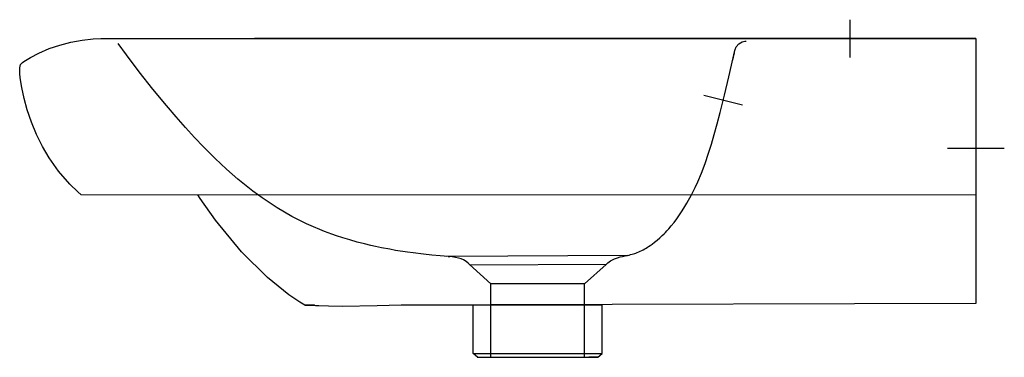
# Model space of a CAD drawing. Extents: x -0.48 to 0.014, y -0.16 to 0.009.
import ezdxf

# ---------------------------------------------------------------- set-up
doc = ezdxf.new("R2010")
doc.units = 0
doc.layers.get('defpoints').update_dxf_attribs({"color": 4})

msp = doc.modelspace()

# ---------------------------------------------------------------- linework, layer by layer
for points in [[(-0.43746, 0), (0.00004, 0), (0.00004, -0.13304), (-0.24346, -0.13361)], [(0.00004, 0), (-0.36216, 0)], [(0.00004, -0.0165), (0.00004, -0.07867), (-0.44919, -0.07848), (-0.4509, -0.07694), (-0.45482, -0.07316), (-0.46056, -0.06656), (-0.46526, -0.0599), (-0.46862, -0.05417), (-0.47166, -0.04819), (-0.47417, -0.042), (-0.4762, -0.03579), (-0.47782, -0.03004), (-0.47901, -0.02463), (-0.47973, -0.01969), (-0.47992, -0.01751), (-0.48001, -0.0155), (-0.48003, -0.01469), (-0.47968, -0.01311), (-0.47856, -0.01196), (-0.47796, -0.01156), (-0.47712, -0.01102), (-0.47466, -0.00952), (-0.47043, -0.0073), (-0.46521, -0.00507), (-0.45982, -0.00324), (-0.4543, -0.0018), (-0.44871, -0.00077), (-0.44309, -0.00014), (-0.43933, 0), (-0.18121, 0)], [(-0.07521, 0), (-0.26811, 0)], [(0.00004, 0), (-0.18121, 0)], [(0.00004, 0), (-0.18121, 0)], [(-0.33211, -0.13389), (-0.3328, -0.13383), (-0.33316, -0.13382), (-0.33342, -0.13381), (-0.33608, -0.1338), (-0.33638, -0.13381), (-0.33661, -0.13382), (-0.33693, -0.13383), (-0.3394, -0.13233), (-0.34485, -0.12867), (-0.35569, -0.12002), (-0.36868, -0.10709), (-0.38174, -0.09118), (-0.38941, -0.08036), (-0.39063, -0.07853)], [(-0.33682, -0.13383), (-0.33623, -0.1338), (-0.33587, -0.1338), (-0.33342, -0.13381), (-0.33316, -0.13382), (-0.3328, -0.13384), (-0.33211, -0.13389), (-0.33151, -0.13395), (-0.32986, -0.13405), (-0.32506, -0.13422), (-0.31821, -0.13425), (-0.30058, -0.13393), (-0.28854, -0.13363), (-0.18757, -0.13363)], [(-0.25014, -0.16), (-0.25235, -0.15817), (-0.25235, -0.13363)], [(-0.25035, -0.16), (-0.18978, -0.16), (-0.18757, -0.15817), (-0.18757, -0.13348)], [(-0.25235, -0.15817), (-0.18779, -0.15817)], [(-0.25214, -0.15817), (-0.21996, -0.15817)], [(-0.21996, -0.15817), (-0.18757, -0.15817)], [(-0.18978, -0.16), (-0.19424, -0.16)]]:
    msp.add_lwpolyline(points)
at = {"layer": 'defpoints'}
for points in [[(-0.06311, -0.00946), (-0.06311, 0.00946)], [(-0.24346, -0.16), (-0.24346, -0.12306), (-0.25425, -0.11335), (-0.25489, -0.11276), (-0.25586, -0.11194), (-0.25728, -0.11108), (-0.25841, -0.11058), (-0.25968, -0.11019), (-0.26121, -0.10989), (-0.26299, -0.10965), (-0.26899, -0.10913), (-0.27313, -0.10873), (-0.27737, -0.10827), (-0.28244, -0.10764), (-0.28538, -0.10723), (-0.29131, -0.10631), (-0.29429, -0.10578), (-0.2984, -0.10498), (-0.30136, -0.10436), (-0.30381, -0.10382), (-0.30687, -0.10309), (-0.31054, -0.10214), (-0.31421, -0.10111), (-0.31788, -0.1), (-0.32092, -0.09899), (-0.32335, -0.09814), (-0.32517, -0.09748), (-0.32699, -0.09679), (-0.32941, -0.09584), (-0.33245, -0.09457), (-0.33608, -0.09294), (-0.33972, -0.09117), (-0.34337, -0.08926), (-0.34704, -0.0872), (-0.35074, -0.08497), (-0.35383, -0.08299), (-0.35632, -0.08131), (-0.35824, -0.07997), (-0.36021, -0.07856), (-0.36292, -0.07655), (-0.36635, -0.0739), (-0.37048, -0.07051), (-0.37618, -0.06557), (-0.38192, -0.0602), (-0.3877, -0.05441), (-0.39222, -0.04968), (-0.39683, -0.04465), (-0.40156, -0.03931), (-0.40639, -0.03364), (-0.41316, -0.02544), (-0.42003, -0.01669), (-0.42643, -0.00822), (-0.43067, -0.00245)], [(-0.12098, -0.00605), (-0.12084, -0.00543), (-0.12034, -0.00418), (-0.11901, -0.00264), (-0.11726, -0.00164), (-0.11596, -0.00139), (-0.11533, -0.00137)], [(-0.17496, -0.10887), (-0.17412, -0.10868), (-0.17333, -0.10848), (-0.17259, -0.10828), (-0.1719, -0.10808), (-0.17125, -0.10787), (-0.17063, -0.10765), (-0.17003, -0.10743), (-0.16926, -0.10712), (-0.1685, -0.10679), (-0.16776, -0.10643), (-0.167, -0.10604), (-0.16623, -0.10561), (-0.16556, -0.1052), (-0.16477, -0.1047), (-0.1643, -0.1044), (-0.16355, -0.10389), (-0.16255, -0.10318), (-0.1613, -0.10224), (-0.15998, -0.10118), (-0.15862, -0.1), (-0.15747, -0.09893), (-0.15654, -0.09801), (-0.15583, -0.09729), (-0.15512, -0.09653), (-0.15415, -0.09548), (-0.15295, -0.09409), (-0.15153, -0.09233), (-0.15013, -0.09047), (-0.14875, -0.08852), (-0.14741, -0.08649), (-0.1461, -0.08438), (-0.14504, -0.08258), (-0.14422, -0.08111), (-0.1436, -0.07997), (-0.14296, -0.07878), (-0.14209, -0.07708), (-0.14098, -0.07482), (-0.13965, -0.07192), (-0.13778, -0.06754), (-0.13596, -0.06272), (-0.13418, -0.05746), (-0.13276, -0.05298), (-0.13132, -0.0481), (-0.12984, -0.0428), (-0.12832, -0.03704), (-0.12615, -0.02844), (-0.12397, -0.01922), (-0.12098, -0.00605)], [(-0.12207, -0.0109), (-0.12124, -0.00721)], [(-0.11713, -0.03351), (-0.13652, -0.02866)], [(-0.01421, -0.055), (0.01429, -0.055)], [(-0.26563, -0.10942), (-0.26697, -0.10931)], [(-0.19646, -0.12306), (-0.18568, -0.11335), (-0.18479, -0.11254), (-0.18337, -0.11152), (-0.18137, -0.11054), (-0.17997, -0.11002), (-0.17862, -0.10963), (-0.17732, -0.10934), (-0.17532, -0.10895), (-0.17496, -0.10887), (-0.26496, -0.10947), (-0.26428, -0.10953)], [(-0.25402, -0.11355), (-0.18553, -0.11321)], [(-0.19646, -0.16), (-0.19646, -0.12306), (-0.24346, -0.12306)]]:
    msp.add_lwpolyline(points, dxfattribs=at)

doc.saveas('drawing.dxf')
